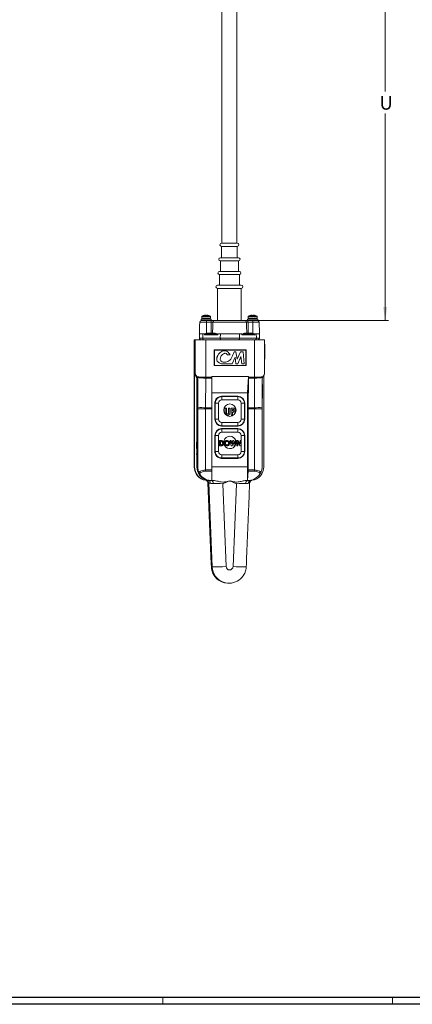
# Model space of a CAD drawing. Units: inches. Extents: x 0 to 108, y 0 to 72.
# Drawn here: x 61 to 76, y 0 to 36 of the extents above; entities that cross this region are included whole.
import ezdxf

# ---------------------------------------------------------------- set-up
doc = ezdxf.new("R2010")
doc.units = ezdxf.units.IN
doc.header["$MEASUREMENT"] = 0
doc.styles.add('SLDTEXTSTYLE0', font='TXT', dxfattribs={"width": 0.75})
doc.dimstyles.new('SLDDIMSTYLE0', dxfattribs={"dimtxt": 0.5, "dimasz": 0.5, "dimexe": 0, "dimexo": 0.0625, "dimgap": 0.125, "dimtad": 0, "dimtih": 1, "dimtoh": 1, "dimrnd": 1e-09, "dimzin": 12, "dimdsep": 46, "dimtxsty": 'SLDTEXTSTYLE0', "dimsah": 1, "dimcen": 0.09, "dimadec": 0, "dimazin": 0, "dimtfac": 1, "dimtofl": 0, "dimtmove": 0, "dimatfit": 3, "dimfxl": 1, "dimtolj": 1, "dimtzin": 12, "dimarcsym": 0})

# ---------------------------------------------------------------- blocks, each defined once
blk = doc.blocks.new('*D24')
at = {"color": 7, "linetype": 'Continuous', "lineweight": 0}
for p, q in [((69.693, 42.457), (74.926, 42.457)), ((74.801, 42.457), (74.801, 33.498)), ((74.801, 25.132), (74.801, 32.69)), ((69.731, 25.132), (74.926, 25.132))]:
    blk.add_line(p, q, dxfattribs=at)
for points in [[(74.801, 42.457), (74.724, 41.957), (74.878, 41.957)], [(74.801, 25.132), (74.878, 25.632), (74.724, 25.632)]]:
    blk.add_solid(points, dxfattribs=at)
at = {"color": 7, "linetype": 'Continuous', "lineweight": 0, "insert": (74.588, 33.335), "char_height": 0.5, "attachment_point": 1, "style": 'SLDTEXTSTYLE0'}
blk.add_mtext('U', dxfattribs=at)

msp = doc.modelspace()

# ---------------------------------------------------------------- linework, layer by layer
at = {"color": 7, "linetype": 'Continuous', "lineweight": 15}
for p, q in [((69.324, 27.959), (68.825, 27.959)), ((68.825, 27.839), (69.4, 27.839)), ((69.4, 27.959), (69.324, 27.959)), ((69.353, 27.429), (68.785, 27.429)), ((69.44, 27.429), (69.353, 27.429)), ((68.785, 27.309), (69.44, 27.309)), ((69.379, 26.929), (68.75, 26.929)), ((68.75, 26.809), (69.475, 26.809)), ((69.475, 26.929), (69.379, 26.929)), ((69.429, 26.429), (68.682, 26.429)), ((68.682, 26.309), (69.542, 26.309)), ((69.542, 26.429), (69.429, 26.429)), ((68.45, 25.181), (68.075, 25.181)), ((68.424, 25.284), (68.102, 25.284)), ((68.424, 25.221), (68.102, 25.221)), ((68.416, 25.297), (68.109, 25.297)), ((68.159, 25.319), (68.163, 25.319)), ((68.241, 25.335), (68.241, 25.335)), ((68.249, 25.319), (68.289, 25.319)), ((68.281, 25.319), (68.282, 25.335)), ((68.284, 25.319), (68.284, 25.335)), ((68.365, 25.319), (68.366, 25.319)), ((70.149, 25.181), (69.774, 25.181)), ((70.123, 25.284), (69.801, 25.284)), ((70.123, 25.221), (69.801, 25.221)), ((70.115, 25.297), (69.808, 25.297)), ((69.858, 25.319), (69.862, 25.319)), ((69.94, 25.335), (69.94, 25.335)), ((69.948, 25.319), (69.988, 25.319)), ((69.98, 25.319), (69.981, 25.335)), ((69.983, 25.319), (69.983, 25.335)), ((70.064, 25.319), (70.065, 25.319)), ((68.27, 25.074), (68.028, 25.074)), ((68.336, 25.132), (68.075, 25.132)), ((68.27, 25.074), (68.271, 24.667)), ((68.45, 25.074), (68.27, 25.074)), ((68.336, 25.132), (68.448, 25.132)), ((68.45, 25.132), (68.448, 25.132)), ((69.736, 25.074), (68.506, 25.074)), ((68.56, 25.132), (69.681, 25.132)), ((69.788, 25.132), (69.774, 25.132)), ((69.788, 25.132), (69.9, 25.132)), ((69.969, 25.074), (69.79, 25.074)), ((70.149, 25.132), (69.9, 25.132)), ((69.969, 25.074), (69.97, 24.667)), ((70.197, 25.074), (69.969, 25.074)), ((68.013, 24.644), (68.198, 24.644)), ((68.015, 24.493), (68.142, 24.493)), ((68.145, 24.644), (68.142, 24.493)), ((68.142, 24.493), (68.779, 24.493)), ((68.691, 24.615), (68.2, 24.615)), ((68.321, 24.673), (68.441, 24.673)), ((68.322, 24.644), (68.534, 24.644)), ((68.497, 24.673), (68.559, 24.673)), ((68.694, 24.644), (69.566, 24.644)), ((68.782, 24.644), (68.779, 24.493)), ((68.779, 24.493), (69.484, 24.493)), ((69.481, 24.644), (69.484, 24.493)), ((69.484, 24.493), (70.096, 24.493)), ((70.04, 24.615), (69.569, 24.615)), ((69.691, 24.673), (69.746, 24.673)), ((69.717, 24.644), (69.921, 24.644)), ((69.8, 24.673), (69.92, 24.673)), ((70.043, 24.644), (70.212, 24.644)), ((70.093, 24.644), (70.096, 24.493)), ((70.096, 24.493), (70.209, 24.493)), ((67.822, 24.248), (67.822, 24.431)), ((67.822, 24.431), (67.863, 24.431)), ((67.822, 24.248), (67.828, 24.248)), ((67.828, 19.791), (67.828, 24.248)), ((67.863, 23.181), (67.863, 24.431)), ((67.863, 24.431), (68.25, 24.431)), ((68.25, 24.431), (68.25, 23.07)), ((70.029, 24.431), (68.25, 24.431)), ((70.029, 23.07), (70.029, 24.431)), ((70.029, 24.431), (70.391, 24.431)), ((70.397, 24.311), (70.391, 24.311)), ((70.401, 24.191), (70.391, 24.191)), ((70.401, 24.191), (70.401, 23.801)), ((69.729, 24.061), (68.55, 24.061)), ((68.55, 24.061), (68.55, 23.491)), ((69.717, 24.056), (68.562, 24.056)), ((68.562, 24.056), (68.562, 23.494)), ((68.562, 24.056), (68.562, 24.056)), ((68.562, 24.056), (68.562, 23.494)), ((69.04, 23.878), (69.14, 23.878)), ((69.04, 23.878), (69.04, 23.878)), ((69.216, 23.558), (69.318, 23.8)), ((69.283, 23.992), (69.282, 23.992)), ((69.342, 23.992), (69.283, 23.992)), ((69.318, 23.8), (69.342, 23.558)), ((69.318, 23.8), (69.342, 23.558)), ((69.398, 23.719), (69.342, 23.992)), ((69.513, 23.992), (69.398, 23.719)), ((69.512, 23.992), (69.398, 23.719)), ((69.424, 23.558), (69.535, 23.822)), ((69.513, 23.992), (69.512, 23.992)), ((69.609, 23.992), (69.513, 23.992)), ((69.535, 23.822), (69.561, 23.556)), ((69.535, 23.821), (69.561, 23.556)), ((69.652, 23.556), (69.609, 23.992)), ((69.717, 23.494), (69.717, 24.056)), ((69.729, 23.491), (69.729, 24.061)), ((69.729, 23.491), (69.729, 24.061)), ((70.401, 23.801), (70.391, 23.801)), ((70.404, 24.056), (70.401, 24.056)), ((70.404, 23.981), (70.401, 23.981)), ((70.403, 23.954), (70.401, 23.954)), ((70.402, 23.928), (70.401, 23.928)), ((70.404, 23.981), (70.404, 24.056)), ((68.55, 23.491), (69.729, 23.491)), ((68.562, 23.494), (69.717, 23.494)), ((68.562, 23.494), (68.562, 23.494)), ((68.825, 23.558), (68.824, 23.558)), ((68.825, 23.558), (69.216, 23.558)), ((69.342, 23.558), (69.424, 23.558)), ((69.342, 23.558), (69.342, 23.558)), ((69.561, 23.556), (69.652, 23.556)), ((69.561, 23.556), (69.561, 23.556)), ((70.397, 23.681), (70.391, 23.681)), ((67.837, 23.181), (67.927, 23.031)), ((67.837, 23.181), (67.863, 23.181)), ((67.837, 19.791), (67.837, 23.181)), ((67.927, 23.031), (67.961, 23.031)), ((67.927, 23.031), (67.927, 22.906)), ((67.955, 21.969), (67.961, 23.031)), ((68.25, 23.032), (68.244, 21.95)), ((68.25, 23.07), (68.467, 23.07)), ((68.467, 23.032), (68.25, 23.032)), ((68.467, 23.087), (69.812, 23.087)), ((68.467, 23.087), (68.467, 23.07)), ((68.468, 22.489), (68.467, 23.087)), ((68.467, 23.032), (68.467, 21.95)), ((69.767, 22.489), (69.812, 23.087)), ((69.812, 23.032), (69.8, 21.95)), ((69.812, 23.087), (69.812, 23.07)), ((69.812, 23.07), (70.029, 23.07)), ((70.029, 23.032), (69.812, 23.032)), ((70.023, 21.95), (70.029, 23.032)), ((70.309, 23.031), (70.304, 21.969)), ((70.365, 23.129), (70.365, 19.791)), ((67.917, 22.843), (67.917, 20.666)), ((67.942, 22.906), (67.919, 22.906)), ((67.942, 22.906), (67.952, 22.906)), ((67.944, 22.843), (67.954, 22.843)), ((67.944, 20.279), (67.944, 22.843)), ((67.954, 20.279), (67.954, 22.843)), ((70.312, 22.843), (70.308, 22.843)), ((70.31, 22.906), (70.309, 22.906)), ((70.312, 22.843), (70.312, 20.279)), ((70.315, 22.8), (70.312, 22.8)), ((70.315, 22.8), (70.315, 22.3)), ((68.468, 19.791), (68.468, 22.489)), ((68.468, 22.489), (69.767, 22.489)), ((68.832, 22.355), (68.829, 22.369)), ((69.419, 22.369), (68.829, 22.369)), ((68.832, 22.355), (69.422, 22.355)), ((69.422, 22.355), (69.419, 22.369)), ((69.767, 19.791), (69.767, 22.489)), ((70.315, 22.3), (70.312, 22.3)), ((68.244, 21.95), (68.467, 21.95)), ((68.579, 22.119), (68.579, 21.529)), ((68.596, 22.119), (68.579, 22.119)), ((68.596, 22.119), (68.718, 22.119)), ((68.596, 21.529), (68.596, 22.119)), ((68.718, 22.119), (68.718, 21.529)), ((69.425, 22.237), (68.836, 22.237)), ((69.543, 21.529), (69.543, 22.119)), ((69.543, 22.119), (69.658, 22.119)), ((69.658, 22.119), (69.658, 21.529)), ((69.658, 22.119), (69.669, 22.119)), ((69.669, 21.529), (69.669, 22.119)), ((69.8, 21.95), (70.023, 21.95)), ((67.955, 19.791), (67.955, 21.912)), ((68.244, 21.912), (67.955, 21.912)), ((68.244, 21.912), (68.244, 19.676)), ((68.467, 21.912), (68.244, 21.912)), ((68.467, 21.912), (68.467, 19.676)), ((68.961, 21.931), (68.959, 21.931)), ((68.961, 21.782), (68.959, 21.782)), ((68.961, 21.931), (69.006, 21.931)), ((68.961, 21.782), (68.961, 21.931)), ((69.006, 21.931), (69.006, 21.768)), ((69.043, 21.675), (69.041, 21.675)), ((69.08, 21.931), (69.078, 21.931)), ((69.08, 21.774), (69.078, 21.774)), ((69.08, 21.774), (69.08, 21.931)), ((69.08, 21.931), (69.125, 21.931)), ((69.125, 21.931), (69.125, 21.782)), ((69.182, 21.931), (69.18, 21.931)), ((69.182, 21.681), (69.18, 21.681)), ((69.182, 21.931), (69.232, 21.931)), ((69.182, 21.681), (69.182, 21.931)), ((69.227, 21.681), (69.182, 21.681)), ((69.241, 21.886), (69.227, 21.886)), ((69.227, 21.886), (69.227, 21.835)), ((69.227, 21.835), (69.243, 21.835)), ((69.227, 21.79), (69.227, 21.681)), ((69.273, 21.881), (69.271, 21.881)), ((69.285, 21.86), (69.283, 21.86)), ((69.8, 21.912), (69.8, 19.676)), ((70.023, 21.912), (69.8, 21.912)), ((70.023, 19.676), (70.023, 21.912)), ((70.304, 21.912), (70.023, 21.912)), ((70.304, 21.912), (70.304, 19.791)), ((68.596, 21.529), (68.579, 21.529)), ((68.596, 21.529), (68.718, 21.529)), ((68.832, 21.293), (68.829, 21.279)), ((68.829, 21.279), (69.419, 21.279)), ((69.422, 21.293), (68.832, 21.293)), ((68.836, 21.412), (69.425, 21.412)), ((69.422, 21.293), (69.419, 21.279)), ((69.543, 21.529), (69.658, 21.529)), ((69.658, 21.529), (69.669, 21.529)), ((68.579, 20.939), (68.579, 20.349)), ((68.596, 20.939), (68.579, 20.939)), ((68.718, 20.939), (68.596, 20.939)), ((68.596, 20.349), (68.596, 20.939)), ((68.718, 20.939), (68.718, 20.349)), ((68.832, 21.175), (68.829, 21.189)), ((69.419, 21.189), (68.829, 21.189)), ((68.832, 21.175), (69.422, 21.175)), ((69.425, 21.057), (68.836, 21.057)), ((69.422, 21.175), (69.419, 21.189)), ((69.543, 20.349), (69.543, 20.939)), ((69.658, 20.939), (69.543, 20.939)), ((69.658, 20.939), (69.658, 20.349)), ((69.658, 20.939), (69.669, 20.939)), ((69.669, 20.349), (69.669, 20.939)), ((67.926, 20.822), (67.911, 20.572)), ((67.911, 20.572), (67.926, 20.322)), ((67.925, 20.772), (67.913, 20.572)), ((67.913, 20.572), (67.925, 20.372)), ((67.913, 20.572), (67.923, 20.572)), ((67.925, 20.613), (67.923, 20.572)), ((67.923, 20.572), (67.925, 20.531)), ((67.925, 20.372), (67.925, 20.772)), ((67.926, 20.322), (67.926, 20.822)), ((67.926, 20.822), (67.936, 20.822)), ((67.936, 20.322), (67.936, 20.822)), ((68.754, 20.749), (68.752, 20.749)), ((68.752, 20.561), (68.752, 20.749)), ((68.754, 20.561), (68.752, 20.561)), ((68.754, 20.749), (68.797, 20.749)), ((68.754, 20.561), (68.754, 20.749)), ((68.797, 20.561), (68.754, 20.561)), ((68.801, 20.715), (68.788, 20.715)), ((68.788, 20.715), (68.788, 20.595)), ((68.788, 20.595), (68.805, 20.595)), ((68.852, 20.7), (68.85, 20.7)), ((68.87, 20.653), (68.868, 20.653)), ((68.927, 20.655), (68.925, 20.655)), ((69.025, 20.753), (69.023, 20.753)), ((69.025, 20.556), (69.023, 20.556)), ((69.088, 20.655), (69.086, 20.655)), ((69.137, 20.749), (69.136, 20.749)), ((69.181, 20.561), (69.137, 20.749)), ((69.137, 20.749), (69.172, 20.749)), ((69.172, 20.749), (69.2, 20.629)), ((69.181, 20.561), (69.179, 20.561)), ((69.216, 20.561), (69.181, 20.561)), ((69.2, 20.629), (69.232, 20.749)), ((69.248, 20.682), (69.216, 20.561)), ((69.232, 20.749), (69.23, 20.749)), ((69.232, 20.749), (69.264, 20.749)), ((69.28, 20.561), (69.248, 20.682)), ((69.264, 20.749), (69.296, 20.629)), ((69.28, 20.561), (69.278, 20.561)), ((69.315, 20.561), (69.28, 20.561)), ((69.296, 20.629), (69.324, 20.749)), ((69.358, 20.749), (69.315, 20.561)), ((69.324, 20.749), (69.322, 20.749)), ((69.324, 20.749), (69.358, 20.749)), ((69.387, 20.561), (69.387, 20.749)), ((69.389, 20.749), (69.387, 20.749)), ((69.389, 20.561), (69.387, 20.561)), ((69.389, 20.561), (69.389, 20.749)), ((69.389, 20.749), (69.419, 20.749)), ((69.422, 20.561), (69.389, 20.561)), ((69.419, 20.749), (69.504, 20.625)), ((69.507, 20.561), (69.422, 20.684)), ((69.422, 20.684), (69.422, 20.561)), ((69.505, 20.561), (69.422, 20.681)), ((69.502, 20.628), (69.502, 20.749)), ((69.504, 20.749), (69.502, 20.749)), ((69.504, 20.625), (69.504, 20.749)), ((69.504, 20.749), (69.537, 20.749)), ((69.507, 20.561), (69.505, 20.561)), ((69.537, 20.561), (69.507, 20.561)), ((69.537, 20.749), (69.537, 20.561)), ((67.917, 20.478), (67.917, 20.279)), ((67.919, 20.216), (67.942, 20.216)), ((67.926, 20.322), (67.936, 20.322)), ((67.927, 20.216), (67.927, 19.785)), ((67.942, 20.216), (67.952, 20.216)), ((67.944, 20.279), (67.954, 20.279)), ((68.596, 20.349), (68.579, 20.349)), ((68.718, 20.349), (68.596, 20.349)), ((68.836, 20.232), (69.425, 20.232)), ((69.658, 20.349), (69.543, 20.349)), ((69.658, 20.349), (69.669, 20.349)), ((70.312, 20.279), (70.304, 20.279)), ((70.31, 20.216), (70.304, 20.216)), ((67.828, 19.791), (67.837, 19.791)), ((67.927, 19.785), (67.931, 19.785)), ((67.94, 19.791), (67.955, 19.791)), ((68.468, 19.291), (68.468, 19.791)), ((68.468, 19.791), (69.767, 19.791)), ((68.832, 20.113), (68.829, 20.099)), ((68.829, 20.099), (69.419, 20.099)), ((69.422, 20.113), (68.832, 20.113)), ((69.422, 20.113), (69.419, 20.099)), ((69.776, 19.291), (69.767, 19.791)), ((68.244, 19.676), (68.467, 19.676)), ((68.467, 19.634), (68.244, 19.634)), ((68.467, 19.634), (68.468, 19.291)), ((69.799, 19.634), (69.776, 19.291)), ((70.023, 19.634), (69.799, 19.634)), ((69.8, 19.676), (70.023, 19.676)), ((68.247, 19.298), (68.255, 19.298)), ((68.272, 19.31), (68.276, 19.31)), ((68.33, 19.21), (68.451, 16.231)), ((68.343, 19.21), (68.33, 19.21)), ((68.468, 16.141), (68.347, 19.184)), ((68.356, 19.184), (68.347, 19.184)), ((68.359, 19.2), (68.355, 19.2)), ((68.355, 19.2), (68.356, 19.184)), ((68.477, 16.141), (68.359, 19.2)), ((68.447, 19.291), (68.445, 19.291)), ((68.468, 19.291), (68.447, 19.291)), ((68.468, 19.291), (68.515, 19.291)), ((68.876, 19.175), (68.994, 16.145)), ((69.243, 16.145), (69.367, 19.175)), ((69.728, 19.291), (69.776, 19.291)), ((69.796, 19.291), (69.776, 19.291)), ((68.451, 16.231), (68.45, 16.231)), ((68.453, 16.141), (68.468, 16.141)), ((68.477, 16.141), (68.468, 16.141))]:
    msp.add_line(p, q, dxfattribs=at)
at = {"color": 7, "linetype": 'Continuous', "lineweight": 30}
for p, q in [((107.34, 0.411), (0.54, 0.411)), ((107.715, 0.161), (0.29, 0.161))]:
    msp.add_line(p, q, dxfattribs=at)
at = {"color": 7, "linetype": 'Continuous', "lineweight": 0}
for p, q in [((66.686, 0.411), (66.686, 0.161)), ((75.061, 0.411), (75.061, 0.161))]:
    msp.add_line(p, q, dxfattribs=at)
at = {"color": 7, "linetype": 'Continuous', "lineweight": 15, "flags": 128}
for points in [[(68.171, 24.431), (68.165, 24.432), (68.16, 24.436), (68.155, 24.442), (68.15, 24.449), (68.147, 24.459), (68.144, 24.47), (68.143, 24.481), (68.142, 24.493)], [(68.808, 24.431), (68.803, 24.432), (68.797, 24.436), (68.792, 24.442), (68.787, 24.449), (68.784, 24.459), (68.781, 24.47), (68.78, 24.481), (68.779, 24.493)], [(69.452, 24.431), (69.458, 24.432), (69.464, 24.436), (69.47, 24.442), (69.475, 24.449), (69.479, 24.459), (69.482, 24.47), (69.484, 24.481), (69.484, 24.493)], [(70.064, 24.431), (70.07, 24.432), (70.076, 24.436), (70.082, 24.442), (70.087, 24.449), (70.091, 24.459), (70.094, 24.47), (70.096, 24.481), (70.096, 24.493)]]:
    msp.add_lwpolyline(points, dxfattribs=at)
at = {"color": 7, "linetype": 'Continuous', "lineweight": 15}
msp.add_circle((69.13, 21.859), 0.227, dxfattribs=at)
for centre, radius, start, end in [((68.825, 27.899), 0.06, 90, 270), ((69.4, 27.899), 0.06, 270, 90), ((68.785, 27.369), 0.06, 90, 270), ((69.44, 27.369), 0.06, 270, 90), ((68.75, 26.869), 0.06, 90, 270), ((69.475, 26.869), 0.06, 270, 90), ((68.682, 26.369), 0.06, 90, 270), ((69.542, 26.369), 0.06, 270, 90), ((68.117, 25.284), 0.015, 118.3965, 180), ((68.263, 25.014), 0.322, 108.6936, 118.3965), ((68.261, 25.015), 0.32, 93.6581, 108.376), ((68.264, 25.015), 0.321, 93.6596, 108.3654), ((68.21, 25.315), 0.0391, 6.6235, 31.0905), ((68.315, 25.315), 0.0391, 148.9049, 173.3735), ((68.251, 25.316), 0.0379, 4.5425, 29.5641), ((68.264, 25.015), 0.32, 71.6245, 86.3417), ((68.263, 25.014), 0.322, 61.6035, 71.3064), ((68.409, 25.284), 0.015, 0, 61.6035), ((69.816, 25.284), 0.015, 118.3965, 180), ((69.962, 25.014), 0.322, 108.6936, 118.3965), ((69.96, 25.015), 0.32, 93.6581, 108.376), ((69.963, 25.015), 0.321, 93.6596, 108.3654), ((69.909, 25.315), 0.0391, 6.6235, 31.0905), ((70.014, 25.315), 0.0391, 148.9192, 173.3668), ((69.95, 25.316), 0.0379, 4.5425, 29.5641), ((69.963, 25.015), 0.32, 71.6238, 86.3421), ((69.962, 25.014), 0.322, 61.6035, 71.3064), ((70.108, 25.284), 0.015, 0, 61.6035), ((68.088, 25.072), 0.06, 90, 178), ((67.842, 25.088), 0.428, 358.1105, 5.87), ((68.022, 25.088), 0.428, 358.1093, 5.8689), ((68.563, 25.075), 0.057, 92.9934, 180.9563), ((69.679, 25.074), 0.0578, 359.8533, 87.8882), ((69.362, 25.088), 0.428, 358.1063, 5.8719), ((69.542, 25.088), 0.428, 358.1105, 5.87), ((70.137, 25.072), 0.06, 2, 90), ((68.075, 24.491), 0.06, 178, 270), ((68.617, 24.75), 0.356, 193.4026, 197.7526), ((68.535, 24.666), 0.214, 178.1149, 185.8633), ((68.655, 24.666), 0.214, 178.1011, 185.8771), ((68.469, 24.673), 0.0284, 273.1734, 1.1173), ((68.531, 24.671), 0.0273, 276.5192, 3.7693), ((69.719, 24.672), 0.0278, 177.3425, 264.9675), ((69.775, 24.673), 0.0288, 179.7109, 267.7427), ((70.014, 24.666), 0.214, 178.1112, 185.867), ((70.135, 24.666), 0.214, 178.1149, 185.8633), ((70.531, 24.524), 0.579, 165.7253, 168.3691), ((70.149, 24.491), 0.06, 270, 2), ((69.504, 24.221), 0.898, 358.0884, 5.7532), ((69.504, 23.771), 0.898, 354.2464, 1.912), ((61.016, 23.07), 7.234, 359.7063, 0.0034), ((62.795, 23.07), 7.234, 359.7063, 0.0034), ((68.388, 22.859), 0.471, 174.2453, 181.9115), ((67.473, 22.859), 0.471, 358.0885, 5.7547), ((67.483, 22.859), 0.471, 358.0877, 5.7556), ((69.841, 22.859), 0.471, 358.088, 5.7542), ((68.829, 22.119), 0.25, 90.0157, 180.0163), ((68.832, 22.119), 0.236, 90.0167, 180.0158), ((67.594, 22.26), 1.241, 358.9035, 4.3785), ((69.419, 22.119), 0.25, 359.9837, 89.9841), ((68.184, 22.26), 1.241, 358.9035, 4.3785), ((69.422, 22.119), 0.236, 359.9843, 89.9832), ((68.226, 23.805), 1.856, 261.6236, 270.5824), ((79.109, 21.913), 11.154, 179.7079, 180.0019), ((75.479, 21.913), 7.235, 179.7063, 180.0034), ((68.836, 22.119), 0.117, 90.0153, 180.0162), ((69.425, 22.119), 0.117, 359.9829, 89.985), ((70.046, 23.639), 1.689, 269.2439, 278.7913), ((77.417, 21.912), 7.393, 179.7095, 180.0002), ((81.47, 21.913), 11.166, 179.7087, 180.0023), ((68.829, 21.529), 0.25, 179.984, 269.9835), ((68.832, 21.529), 0.236, 179.9834, 269.9841), ((68.836, 21.529), 0.117, 179.9849, 269.9824), ((67.594, 21.388), 1.241, 355.6215, 1.0964), ((69.419, 21.529), 0.25, 270.0168, 0.016), ((69.422, 21.529), 0.236, 270.016, 0.0165), ((68.184, 21.388), 1.241, 355.6215, 1.0964), ((69.425, 21.529), 0.117, 270.0172, 0.016), ((68.829, 20.939), 0.25, 90.0165, 180.016), ((68.832, 20.939), 0.236, 90.0159, 180.0166), ((68.836, 20.939), 0.117, 90.0176, 180.0151), ((67.594, 21.08), 1.241, 358.9036, 4.3785), ((69.13, 20.681), 0.227, 89.9814, 11.4321), ((69.13, 20.681), 0.227, 17.2379, 89.9907), ((69.419, 20.939), 0.25, 359.984, 89.9832), ((68.184, 21.08), 1.241, 358.9036, 4.3785), ((69.422, 20.939), 0.236, 359.9835, 89.984), ((69.425, 20.939), 0.117, 359.984, 89.9828), ((68.388, 20.263), 0.472, 178.0889, 185.7544), ((67.473, 20.263), 0.472, 354.2456, 1.9111), ((67.483, 20.263), 0.471, 354.2448, 1.912), ((68.829, 20.349), 0.25, 179.9837, 269.9843), ((68.832, 20.349), 0.236, 179.9842, 269.9833), ((68.836, 20.349), 0.117, 179.9838, 269.9847), ((67.594, 20.208), 1.241, 355.6215, 1.0965), ((69.419, 20.349), 0.25, 270.0159, 0.0163), ((69.422, 20.349), 0.236, 270.0168, 0.0157), ((68.184, 20.208), 1.241, 355.6215, 1.0965), ((69.425, 20.349), 0.117, 270.015, 0.0171), ((69.841, 20.263), 0.472, 354.2461, 1.9117), ((68.328, 19.791), 0.5, 179.9876, 260.6385), ((68.337, 19.791), 0.5, 179.9876, 260.6386), ((68.427, 19.785), 0.5, 179.9902, 252.008), ((68.431, 19.785), 0.5, 179.9904, 252.0084), ((68.439, 19.791), 0.5, 179.9884, 257.8185), ((69.865, 19.791), 0.5, 279.3615, 0.0124), ((66.906, 19.673), 1.338, 358.2946, 0.1114), ((68.679, 19.673), 1.344, 358.3003, 0.1089), ((68.227, 19.179), 0.12, 2.2661, 80.6415), ((68.236, 19.179), 0.12, 2.2664, 80.6412), ((68.235, 19.196), 0.12, 2.2694, 72.0098), ((68.239, 19.196), 0.12, 2.2702, 72.0048), ((68.239, 19.196), 0.12, 2.2709, 72.0091), ((68.21, 19.205), 0.12, 2.2801, 25.3455), ((68.305, 19.196), 0.11, 357.2909, 74.8722), ((68.422, 19.19), 0.104, 353.078, 77.1239), ((69.813, 19.187), 0.105, 100.3865, 185.5997), ((69.922, 19.194), 0.113, 112.431, 181.4085), ((69.966, 19.179), 0.12, 99.3572, 164.0727), ((69.093, 16.166), 0.625, 182.263, 269.9848), ((69.093, 16.166), 0.625, 182.2647, 269.9847), ((68.705, 20.209), 4.074, 266.8026, 274.0665), ((69.518, 19.792), 3.657, 265.688, 273.2588)]:
    msp.add_arc(centre, radius, start, end, dxfattribs=at)
for centre, major_axis, ratio, start_param, end_param in [((68.324, 24.613), (0.117, -0.002), 0.514343, 1.612321, 2.056131), ((68.325, 24.614), (0.102, -0.001), 0.29391, 1.608992, 2.052802), ((69.917, 24.613), (0.117, 0.002), 0.514393, 1.087099, 1.530909), ((69.918, 24.614), (0.1, 0.001), 0.298988, 1.089544, 1.533354), ((68.237, 22.556), (-0.375, 0.625), 0.014802, 5.680528, 6.274306), ((68.237, 23.079), (0.375, 0), 0.025139, 3.768944, 4.745961), ((68.237, 23.079), (0.375, -0.002), 0.125128, 3.8332, 4.746217), ((68.235, 22.556), (-0.372, 0.625), 0.015039, 5.566758, 5.616461), ((68.468, 23.07), (0, 0.25), 0.001356, 1.570796, 1.721432), ((69.795, 23.07), (0, 0.25), 0.068446, 4.561753, 4.712389), ((70.016, 23.079), (0.375, 0), 0.025139, 4.745961, 5.722979), ((70.016, 23.079), (0.375, -0.002), 0.125128, 4.746217, 5.659233), ((70.014, 22.556), (0.378, 0.625), 0.014905, 5.584718, 5.634422), ((70.016, 22.556), (0.375, 0.625), 0.014802, 5.698285, 6.258513), ((68.467, 21.912), (0, 0.25), 0.001356, 4.712389, 4.863025), ((69.817, 21.912), (0, 0.25), 0.068446, 1.42016, 1.570796), ((68.232, 19.361), (0.374, 0.035), 0.837289, 1.457994, 2.174858), ((68.233, 19.319), (0.226, 0.226), 0.967, 0.768623, 1.540822), ((68.464, 19.791), (0.359, 0.359), 0.967, 2.855907, 3.910215), ((68.468, 19.676), (0, 0.06), 0.001356, 1.570796, 2.356194), ((69.813, 19.791), (0.359, 0.359), 0.967, 3.910215, 4.964524), ((69.796, 19.676), (0, 0.06), 0.068446, 3.926991, 4.712389), ((70.011, 19.361), (0.374, 0.035), 0.837289, 0.74113, 1.457994), ((70.012, 19.319), (0.226, 0.226), 0.967, 6.279608, 7.051808), ((68.86, 19.171), (0.501, -0.005), 0.007968, 1.538909, 2.303673), ((69.35, 19.171), (0.501, 0.005), 0.007327, 0.770847, 1.535611), ((69.074, 16.166), (-0.245, 0.575), 0.999188, 1.393384, 2.564671), ((69.102, 16.166), (0.113, 0.615), 0.999398, 1.79278, 2.403595), ((69.118, 16.15), (0.065, 0.107), 0.998788, 2.154304, 5.216256), ((69.102, 16.166), (0.113, 0.615), 0.999398, 2.403595, 4.287932)]:
    msp.add_ellipse(centre, major_axis=major_axis, ratio=ratio, start_param=start_param, end_param=end_param, dxfattribs=at)
for points in [[(68.838, 39.926), (68.838, 27.959)], [(69.386, 27.959), (69.386, 39.926)], [(68.825, 27.839), (68.825, 27.429)], [(69.4, 27.429), (69.4, 27.839)], [(68.785, 27.309), (68.785, 26.929)], [(69.44, 26.929), (69.44, 27.309)], [(68.75, 26.809), (68.75, 26.429)], [(69.475, 26.429), (69.475, 26.809)], [(68.682, 26.309), (68.682, 25.132)], [(69.542, 25.132), (69.542, 26.309)], [(68.075, 25.181), (68.075, 25.132)], [(68.102, 25.284), (68.102, 25.221)], [(68.116, 25.221), (68.116, 25.181)], [(68.409, 25.181), (68.409, 25.221)], [(68.424, 25.221), (68.424, 25.284)], [(68.45, 25.132), (68.45, 25.181)], [(69.774, 25.181), (69.774, 25.132)], [(69.801, 25.284), (69.801, 25.221)], [(69.815, 25.221), (69.815, 25.181)], [(70.108, 25.181), (70.108, 25.221)], [(70.123, 25.221), (70.123, 25.284)], [(70.149, 25.132), (70.149, 25.181)], [(68.028, 25.074), (68.013, 24.644)], [(68.441, 24.673), (68.45, 25.074)], [(69.79, 25.074), (69.8, 24.673)], [(70.212, 24.644), (70.197, 25.074)], [(68.02, 24.644), (68.015, 24.493)], [(68.197, 24.625), (68.198, 24.644)], [(68.694, 24.644), (68.693, 24.621)], [(69.567, 24.621), (69.566, 24.644)], [(70.043, 24.644), (70.043, 24.625)], [(70.209, 24.493), (70.204, 24.644)], [(70.391, 23.181), (70.391, 24.431)], [(68.94, 24.031), (68.94, 24.031)], [(67.949, 23.051), (67.934, 23.074)], [(70.334, 23.074), (70.321, 23.051)], [(69.13, 22.087), (69.13, 22.087)], [(69.13, 21.632), (69.13, 21.632)], [(69.13, 20.909), (69.13, 20.909)], [(69.13, 20.454), (69.13, 20.454)], [(68.276, 19.31), (68.276, 19.31)], [(68.33, 19.21), (68.45, 16.231)], [(68.33, 19.21), (68.33, 19.209)], [(68.33, 19.21), (68.33, 19.21)], [(68.359, 19.2), (68.359, 19.2)], [(69.122, 19.275), (69.122, 19.277)], [(69.726, 16.141), (69.851, 19.2)], [(69.929, 19.309), (69.932, 19.309)], [(68.464, 16.039), (68.467, 16.019)], [(68.465, 16.027), (68.468, 16.018)], [(69.075, 15.541), (69.093, 15.541)], [(69.093, 15.541), (69.102, 15.541)]]:
    msp.add_open_spline(points, degree=1, dxfattribs=at)
for points, knots in [([(68.448, 25.132), (68.454, 25.132), (68.473, 25.132), (68.505, 25.132), (68.539, 25.132), (68.553, 25.132), (68.56, 25.132)], [0, 0, 0, 0, 0.125209, 0.416754, 0.708378, 1, 1, 1, 1]), ([(68.506, 25.074), (68.502, 25.074), (68.495, 25.075), (68.478, 25.075), (68.462, 25.074), (68.453, 25.074), (68.45, 25.074)], [0, 0, 0, 0, 0.291667, 0.583222, 0.874742, 1, 1, 1, 1]), ([(68.506, 25.074), (68.505, 25.054), (68.502, 24.92), (68.5, 24.786), (68.497, 24.673)], [0, 0, 0, 0, 0.1545489, 1, 1, 1, 1]), ([(69.681, 25.132), (69.683, 25.132), (69.691, 25.132), (69.713, 25.132), (69.748, 25.132), (69.775, 25.132), (69.788, 25.132)], [0, 0, 0, 0, 0.12521, 0.416754, 0.708379, 1, 1, 1, 1]), ([(69.79, 25.074), (69.783, 25.074), (69.77, 25.075), (69.752, 25.075), (69.741, 25.074), (69.738, 25.074), (69.736, 25.074)], [0, 0, 0, 0, 0.291658, 0.583222, 0.874748, 1, 1, 1, 1]), ([(69.746, 24.673), (69.745, 24.703), (69.742, 24.837), (69.739, 24.971), (69.736, 25.074)], [0, 0, 0, 0, 0.226724, 1, 1, 1, 1]), ([(68.197, 24.625), (68.198, 24.626), (68.203, 24.634), (68.224, 24.649), (68.249, 24.661), (68.268, 24.666), (68.271, 24.667)], [0, 0, 0, 0, 0.045797, 0.31196, 0.893616, 1, 1, 1, 1]), ([(68.2, 24.615), (68.2, 24.615), (68.2, 24.616), (68.199, 24.617), (68.198, 24.621), (68.197, 24.624), (68.197, 24.625)], [0, 0, 0, 0, 0.019607, 0.117411, 0.560856, 1, 1, 1, 1]), ([(68.278, 24.641), (68.275, 24.641), (68.257, 24.638), (68.232, 24.632), (68.21, 24.625), (68.203, 24.62), (68.201, 24.617), (68.2, 24.616), (68.2, 24.616), (68.2, 24.615)], [0, 0, 0, 0, 0.10213, 0.65774, 0.890906, 0.957045, 0.976478, 0.98743, 1, 1, 1, 1]), ([(68.441, 24.673), (68.448, 24.673), (68.462, 24.673), (68.48, 24.673), (68.491, 24.673), (68.496, 24.673), (68.497, 24.673)], [0, 0, 0, 0, 0.294744, 0.589523, 0.884204, 1, 1, 1, 1]), ([(68.691, 24.615), (68.691, 24.615), (68.691, 24.616), (68.691, 24.617), (68.69, 24.618), (68.687, 24.62), (68.681, 24.623), (68.672, 24.626), (68.653, 24.631), (68.605, 24.64), (68.564, 24.642), (68.534, 24.644)], [0, 0, 0, 0, 0.0029, 0.008517, 0.014084, 0.027693, 0.071806, 0.117929, 0.192418, 0.431124, 1, 1, 1, 1]), ([(68.559, 24.673), (68.583, 24.67), (68.618, 24.664), (68.661, 24.646), (68.678, 24.636), (68.686, 24.63), (68.691, 24.625), (68.693, 24.622), (68.693, 24.621)], [0, 0, 0, 0, 0.570806, 0.811619, 0.888628, 0.937923, 0.989053, 1, 1, 1, 1]), ([(68.693, 24.621), (68.693, 24.62), (68.693, 24.618), (68.692, 24.616), (68.691, 24.615), (68.691, 24.615)], [0, 0, 0, 0, 0.568921, 0.967799, 1, 1, 1, 1]), ([(69.567, 24.621), (69.567, 24.622), (69.568, 24.624), (69.575, 24.632), (69.609, 24.653), (69.652, 24.67), (69.683, 24.672), (69.691, 24.673)], [0, 0, 0, 0, 0.002924, 0.041435, 0.186781, 0.762932, 1, 1, 1, 1]), ([(69.569, 24.615), (69.569, 24.615), (69.568, 24.615), (69.568, 24.616), (69.567, 24.618), (69.567, 24.62), (69.567, 24.621)], [0, 0, 0, 0, 0.032186, 0.114809, 0.559593, 1, 1, 1, 1]), ([(69.717, 24.644), (69.706, 24.644), (69.667, 24.642), (69.619, 24.634), (69.58, 24.624), (69.571, 24.619), (69.569, 24.617), (69.569, 24.616), (69.569, 24.615), (69.569, 24.615)], [0, 0, 0, 0, 0.234563, 0.808986, 0.946767, 0.978443, 0.991915, 0.996369, 1, 1, 1, 1]), ([(69.746, 24.673), (69.749, 24.673), (69.756, 24.673), (69.772, 24.673), (69.788, 24.673), (69.797, 24.673), (69.8, 24.673)], [0, 0, 0, 0, 0.29474, 0.589521, 0.884208, 1, 1, 1, 1]), ([(70.04, 24.615), (70.04, 24.615), (70.04, 24.616), (70.04, 24.617), (70.038, 24.619), (70.034, 24.623), (70.025, 24.626), (70.002, 24.634), (69.981, 24.638), (69.964, 24.641)], [0, 0, 0, 0, 0.00596, 0.0238, 0.037487, 0.085244, 0.230361, 0.386304, 1, 1, 1, 1]), ([(69.97, 24.667), (69.987, 24.661), (70.009, 24.653), (70.033, 24.637), (70.039, 24.629), (70.043, 24.625)], [0, 0, 0, 0, 0.640582, 0.811054, 1, 1, 1, 1]), ([(70.043, 24.625), (70.043, 24.623), (70.043, 24.62), (70.041, 24.616), (70.04, 24.615), (70.04, 24.615)], [0, 0, 0, 0, 0.580501, 0.980439, 1, 1, 1, 1]), ([(69.14, 23.878), (69.124, 23.901), (69.093, 23.946), (69.038, 24.003), (68.968, 24.035), (68.889, 24.029), (68.812, 23.996), (68.742, 23.939), (68.688, 23.864), (68.654, 23.782), (68.646, 23.706), (68.666, 23.644), (68.709, 23.605), (68.764, 23.58), (68.804, 23.566), (68.825, 23.558)], [0, 0, 0, 0, 0.088203, 0.16671, 0.238497, 0.314953, 0.400215, 0.492246, 0.587407, 0.679097, 0.760867, 0.815616, 0.87083, 0.932843, 1, 1, 1, 1]), ([(68.939, 24.028), (68.924, 24.028), (68.88, 24.028), (68.812, 23.995), (68.741, 23.94), (68.687, 23.864), (68.654, 23.782), (68.646, 23.706), (68.666, 23.644), (68.709, 23.605), (68.764, 23.58), (68.804, 23.566), (68.824, 23.558)], [0, 0, 0, 0, 0.063907, 0.180413, 0.306171, 0.436205, 0.561496, 0.673233, 0.748046, 0.823493, 0.908232, 1, 1, 1, 1]), ([(69.283, 23.992), (69.269, 23.953), (69.243, 23.877), (69.194, 23.771), (69.132, 23.688), (69.055, 23.635), (68.972, 23.612), (68.887, 23.612), (68.817, 23.634), (68.781, 23.682), (68.775, 23.733), (68.786, 23.787), (68.813, 23.846), (68.859, 23.901), (68.914, 23.933), (68.96, 23.939), (68.992, 23.93), (69.02, 23.908), (69.033, 23.888), (69.04, 23.878)], [0, 0, 0, 0, 0.104633, 0.204191, 0.29678, 0.365044, 0.438524, 0.513391, 0.57869, 0.617456, 0.659007, 0.705653, 0.755706, 0.822746, 0.884568, 0.912283, 0.938698, 0.966926, 1, 1, 1, 1]), ([(69.282, 23.992), (69.269, 23.953), (69.242, 23.877), (69.194, 23.771), (69.132, 23.687), (69.055, 23.635), (68.987, 23.613), (68.944, 23.616), (68.93, 23.616)], [0, 0, 0, 0, 0.2208321, 0.4309533, 0.6263665, 0.7704412, 0.9255255, 1, 1, 1, 1]), ([(68.954, 23.936), (68.956, 23.936), (68.968, 23.938), (68.992, 23.93), (69.019, 23.909), (69.033, 23.888), (69.04, 23.878)], [0, 0, 0, 0, 0.055276, 0.33976, 0.643787, 1, 1, 1, 1]), ([(70.402, 23.928), (70.402, 23.928), (70.403, 23.929), (70.403, 23.935), (70.403, 23.944), (70.403, 23.951), (70.403, 23.954)], [0, 0, 0, 0, 0.280229, 0.559921, 0.779984, 1, 1, 1, 1]), ([(70.403, 23.954), (70.403, 23.959), (70.404, 23.968), (70.404, 23.977), (70.404, 23.981)], [0, 0, 0, 0, 0.559544, 1, 1, 1, 1]), ([(69.043, 21.675), (69.034, 21.675), (69.014, 21.677), (68.989, 21.692), (68.968, 21.715), (68.962, 21.748), (68.962, 21.771), (68.961, 21.782)], [0, 0, 0, 0, 0.186747, 0.373196, 0.559362, 0.779142, 1, 1, 1, 1]), ([(69.006, 21.768), (69.006, 21.762), (69.006, 21.749), (69.012, 21.731), (69.027, 21.721), (69.037, 21.72), (69.042, 21.72)], [0, 0, 0, 0, 0.2819009, 0.5598005, 0.779443, 1, 1, 1, 1]), ([(69.042, 21.72), (69.049, 21.72), (69.058, 21.721), (69.069, 21.729), (69.077, 21.739), (69.08, 21.755), (69.08, 21.768), (69.08, 21.774)], [0, 0, 0, 0, 0.2490178, 0.3743834, 0.4995574, 0.7488707, 1, 1, 1, 1]), ([(69.125, 21.782), (69.125, 21.767), (69.126, 21.739), (69.108, 21.7), (69.077, 21.677), (69.055, 21.676), (69.043, 21.675)], [0, 0, 0, 0, 0.2818839, 0.5598592, 0.7795723, 1, 1, 1, 1]), ([(69.278, 21.794), (69.269, 21.793), (69.252, 21.79), (69.235, 21.79), (69.227, 21.79)], [0, 0, 0, 0, 0.559617, 1, 1, 1, 1]), ([(69.232, 21.931), (69.245, 21.931), (69.271, 21.931), (69.307, 21.919), (69.327, 21.891), (69.329, 21.87), (69.33, 21.86)], [0, 0, 0, 0, 0.281823, 0.560197, 0.779685, 1, 1, 1, 1]), ([(69.271, 21.881), (69.265, 21.883), (69.255, 21.886), (69.244, 21.886), (69.239, 21.886)], [0, 0, 0, 0, 0.558516, 1, 1, 1, 1]), ([(69.273, 21.881), (69.267, 21.883), (69.257, 21.886), (69.246, 21.886), (69.241, 21.886)], [0, 0, 0, 0, 0.5585359, 1, 1, 1, 1]), ([(69.241, 21.835), (69.251, 21.835), (69.263, 21.834), (69.275, 21.841), (69.28, 21.847), (69.282, 21.853), (69.283, 21.858), (69.283, 21.86)], [0, 0, 0, 0, 0.499357, 0.624536, 0.749702, 0.87481, 1, 1, 1, 1]), ([(69.243, 21.835), (69.253, 21.835), (69.265, 21.834), (69.277, 21.841), (69.282, 21.847), (69.284, 21.853), (69.285, 21.858), (69.285, 21.86)], [0, 0, 0, 0, 0.499353, 0.62453, 0.749696, 0.874811, 1, 1, 1, 1]), ([(69.283, 21.86), (69.283, 21.863), (69.282, 21.867), (69.279, 21.875), (69.274, 21.879), (69.271, 21.881)], [0, 0, 0, 0, 0.281154, 0.561678, 1, 1, 1, 1]), ([(69.285, 21.86), (69.285, 21.863), (69.284, 21.867), (69.281, 21.875), (69.276, 21.879), (69.273, 21.881)], [0, 0, 0, 0, 0.281149, 0.561686, 1, 1, 1, 1]), ([(69.33, 21.86), (69.329, 21.852), (69.328, 21.835), (69.315, 21.814), (69.297, 21.8), (69.284, 21.796), (69.278, 21.794)], [0, 0, 0, 0, 0.279947, 0.559255, 0.779551, 1, 1, 1, 1]), ([(68.797, 20.749), (68.812, 20.749), (68.843, 20.748), (68.881, 20.724), (68.9, 20.689), (68.902, 20.664), (68.903, 20.652)], [0, 0, 0, 0, 0.281477, 0.558719, 0.779161, 1, 1, 1, 1]), ([(68.903, 20.652), (68.902, 20.637), (68.899, 20.607), (68.871, 20.572), (68.833, 20.561), (68.809, 20.561), (68.797, 20.561)], [0, 0, 0, 0, 0.280259, 0.558951, 0.778324, 1, 1, 1, 1]), ([(68.85, 20.7), (68.841, 20.705), (68.825, 20.715), (68.807, 20.715), (68.799, 20.715)], [0, 0, 0, 0, 0.557307, 1, 1, 1, 1]), ([(68.852, 20.7), (68.843, 20.705), (68.827, 20.715), (68.809, 20.715), (68.801, 20.715)], [0, 0, 0, 0, 0.557298, 1, 1, 1, 1]), ([(68.803, 20.595), (68.813, 20.595), (68.832, 20.595), (68.855, 20.609), (68.866, 20.631), (68.867, 20.645), (68.868, 20.653)], [0, 0, 0, 0, 0.281788, 0.558432, 0.77886, 1, 1, 1, 1]), ([(68.805, 20.595), (68.815, 20.595), (68.834, 20.595), (68.857, 20.609), (68.868, 20.631), (68.869, 20.645), (68.87, 20.653)], [0, 0, 0, 0, 0.281799, 0.558433, 0.77886, 1, 1, 1, 1]), ([(68.868, 20.653), (68.867, 20.663), (68.866, 20.68), (68.855, 20.694), (68.85, 20.7)], [0, 0, 0, 0, 0.560317, 1, 1, 1, 1]), ([(68.87, 20.653), (68.869, 20.663), (68.868, 20.68), (68.857, 20.694), (68.852, 20.7)], [0, 0, 0, 0, 0.560317, 1, 1, 1, 1]), ([(68.925, 20.655), (68.927, 20.669), (68.93, 20.698), (68.957, 20.731), (68.989, 20.75), (69.012, 20.752), (69.023, 20.753)], [0, 0, 0, 0, 0.2796321, 0.5592192, 0.7796691, 1, 1, 1, 1]), ([(69.023, 20.556), (69.009, 20.558), (68.98, 20.561), (68.948, 20.588), (68.928, 20.621), (68.926, 20.644), (68.925, 20.655)], [0, 0, 0, 0, 0.279621, 0.559172, 0.779551, 1, 1, 1, 1]), ([(68.927, 20.655), (68.929, 20.669), (68.932, 20.698), (68.959, 20.731), (68.991, 20.75), (69.014, 20.752), (69.025, 20.753)], [0, 0, 0, 0, 0.2796288, 0.5592142, 0.7796629, 1, 1, 1, 1]), ([(69.025, 20.556), (69.011, 20.558), (68.982, 20.561), (68.95, 20.588), (68.93, 20.621), (68.928, 20.644), (68.927, 20.655)], [0, 0, 0, 0, 0.279627, 0.559176, 0.779553, 1, 1, 1, 1]), ([(69.024, 20.72), (69.015, 20.719), (68.996, 20.717), (68.975, 20.699), (68.963, 20.677), (68.961, 20.662), (68.961, 20.654)], [0, 0, 0, 0, 0.279597, 0.559117, 0.779362, 1, 1, 1, 1]), ([(68.961, 20.654), (68.962, 20.644), (68.964, 20.624), (68.978, 20.61), (68.984, 20.604)], [0, 0, 0, 0, 0.559431, 1, 1, 1, 1]), ([(68.984, 20.604), (68.991, 20.6), (69.004, 20.591), (69.018, 20.59), (69.025, 20.59)], [0, 0, 0, 0, 0.559369, 1, 1, 1, 1]), ([(69.086, 20.655), (69.085, 20.664), (69.083, 20.683), (69.066, 20.705), (69.045, 20.718), (69.03, 20.719), (69.022, 20.72)], [0, 0, 0, 0, 0.27974, 0.559455, 0.779655, 1, 1, 1, 1]), ([(69.023, 20.59), (69.033, 20.591), (69.051, 20.593), (69.072, 20.611), (69.084, 20.632), (69.086, 20.647), (69.086, 20.655)], [0, 0, 0, 0, 0.279469, 0.559186, 0.779456, 1, 1, 1, 1]), ([(69.088, 20.655), (69.087, 20.664), (69.085, 20.683), (69.068, 20.705), (69.047, 20.718), (69.032, 20.719), (69.024, 20.72)], [0, 0, 0, 0, 0.279742, 0.559453, 0.779665, 1, 1, 1, 1]), ([(69.025, 20.753), (69.039, 20.752), (69.068, 20.748), (69.1, 20.721), (69.119, 20.688), (69.121, 20.666), (69.122, 20.654)], [0, 0, 0, 0, 0.279366, 0.559188, 0.779512, 1, 1, 1, 1]), ([(69.025, 20.59), (69.035, 20.591), (69.053, 20.593), (69.074, 20.611), (69.086, 20.632), (69.088, 20.647), (69.088, 20.655)], [0, 0, 0, 0, 0.279458, 0.559186, 0.779457, 1, 1, 1, 1]), ([(69.122, 20.654), (69.12, 20.64), (69.117, 20.611), (69.091, 20.579), (69.059, 20.559), (69.036, 20.557), (69.025, 20.556)], [0, 0, 0, 0, 0.279673, 0.559368, 0.779622, 1, 1, 1, 1]), ([(67.931, 19.785), (67.933, 19.787), (67.935, 19.789), (67.938, 19.79), (67.94, 19.791)], [0, 0, 0, 0, 0.633319, 1, 1, 1, 1]), ([(67.955, 19.791), (67.956, 19.769), (67.958, 19.725), (67.972, 19.66), (67.987, 19.619), (67.995, 19.598)], [0, 0, 0, 0, 0.323551, 0.659033, 1, 1, 1, 1]), ([(70.266, 19.598), (70.278, 19.633), (70.3, 19.694), (70.303, 19.762), (70.304, 19.791)], [0, 0, 0, 0, 0.570428, 1, 1, 1, 1]), ([(68.021, 19.544), (68.018, 19.55), (68.012, 19.561), (68.003, 19.581), (67.997, 19.593), (67.995, 19.598)], [0, 0, 0, 0, 0.369036, 0.740438, 1, 1, 1, 1]), ([(70.266, 19.598), (70.264, 19.593), (70.259, 19.582), (70.251, 19.564), (70.244, 19.552), (70.24, 19.546), (70.239, 19.544)], [0, 0, 0, 0, 0.28605, 0.571165, 0.880954, 1, 1, 1, 1]), ([(68.276, 19.31), (68.28, 19.31), (68.288, 19.309), (68.318, 19.305), (68.334, 19.302)], [0, 0, 0, 0, 0.4919793, 1, 1, 1, 1]), ([(68.318, 19.255), (68.322, 19.247), (68.329, 19.233), (68.329, 19.217), (68.329, 19.209)], [0, 0, 0, 0, 0.553149, 1, 1, 1, 1]), ([(68.334, 19.302), (68.349, 19.3), (68.378, 19.294), (68.423, 19.292), (68.445, 19.291)], [0, 0, 0, 0, 0.4932729, 1, 1, 1, 1]), ([(68.415, 19.191), (68.405, 19.193), (68.373, 19.2), (68.365, 19.2), (68.359, 19.2)], [0, 0, 0, 0, 0.317072, 1, 1, 1, 1]), ([(68.525, 19.177), (68.504, 19.178), (68.461, 19.18), (68.431, 19.187), (68.415, 19.191)], [0, 0, 0, 0, 0.491083, 1, 1, 1, 1]), ([(68.515, 19.291), (68.546, 19.289), (68.609, 19.284), (68.709, 19.259), (68.817, 19.233), (68.93, 19.233), (69.031, 19.256), (69.091, 19.27), (69.122, 19.277)], [0, 0, 0, 0, 0.151754, 0.306531, 0.49795, 0.695086, 0.847312, 1, 1, 1, 1]), ([(69.122, 19.275), (69.109, 19.271), (69.06, 19.258), (68.978, 19.224), (68.91, 19.192), (68.876, 19.175), (68.876, 19.175)], [0, 0, 0, 0, 0.153741, 0.573775, 0.996657, 1, 1, 1, 1]), ([(69.122, 19.277), (69.145, 19.272), (69.207, 19.258), (69.308, 19.232), (69.441, 19.233), (69.553, 19.264), (69.652, 19.287), (69.703, 19.29), (69.728, 19.291)], [0, 0, 0, 0, 0.117143, 0.308487, 0.505529, 0.752933, 0.876687, 1, 1, 1, 1]), ([(69.367, 19.175), (69.367, 19.175), (69.333, 19.192), (69.266, 19.224), (69.184, 19.258), (69.135, 19.271), (69.122, 19.275)], [0, 0, 0, 0, 0.003342, 0.424061, 0.846256, 1, 1, 1, 1]), ([(69.809, 19.191), (69.796, 19.188), (69.769, 19.18), (69.729, 19.178), (69.709, 19.177)], [0, 0, 0, 0, 0.491578, 1, 1, 1, 1]), ([(69.849, 19.2), (69.847, 19.2), (69.843, 19.2), (69.818, 19.193), (69.809, 19.191)], [0, 0, 0, 0, 0.660818, 1, 1, 1, 1]), ([(69.853, 19.2), (69.852, 19.204), (69.851, 19.219), (69.86, 19.243), (69.874, 19.268), (69.891, 19.286), (69.908, 19.298), (69.922, 19.306), (69.929, 19.308), (69.932, 19.309)], [0, 0, 0, 0, 0.079208, 0.304537, 0.498589, 0.668117, 0.813899, 0.933424, 1, 1, 1, 1]), ([(68.451, 16.231), (68.451, 16.211), (68.452, 16.179), (68.453, 16.151), (68.453, 16.141)], [0, 0, 0, 0, 0.653213, 1, 1, 1, 1]), ([(68.453, 16.141), (68.453, 16.139), (68.454, 16.121), (68.457, 16.077), (68.462, 16.043), (68.465, 16.027), (68.465, 16.027)], [0, 0, 0, 0, 0.040701, 0.389917, 0.997123, 1, 1, 1, 1]), ([(68.468, 16.019), (68.471, 16.006), (68.48, 15.965), (68.501, 15.912), (68.523, 15.875), (68.53, 15.862)], [0, 0, 0, 0, 0.229201, 0.739483, 1, 1, 1, 1]), ([(69.614, 15.81), (69.619, 15.817), (69.641, 15.846), (69.672, 15.906), (69.703, 15.989), (69.721, 16.068), (69.724, 16.119), (69.726, 16.141)], [0, 0, 0, 0, 0.0666354, 0.3160431, 0.5654657, 0.814908, 1, 1, 1, 1]), ([(68.804, 15.603), (68.808, 15.601), (68.838, 15.585), (68.892, 15.566), (68.943, 15.556), (68.966, 15.552)], [0, 0, 0, 0, 0.0781851, 0.5945005, 1, 1, 1, 1])]:
    msp.add_open_spline(points, degree=3, knots=knots, dxfattribs=at)

# ---------------------------------------------------------------- dimensions: what is measured, and where the dimension line sits
at = {"color": 7, "linetype": 'Continuous', "lineweight": 0}
dim = msp.add_linear_dim(base=(74.801, 25.132), p1=(69.643, 42.457), p2=(69.681, 25.132), angle=90, text='U', dimstyle='SLDDIMSTYLE0', dxfattribs=at)
dim.commit()
dim.dimension.update_dxf_attribs({"geometry": '*D24', "text_midpoint": (74.801, 33.094)})

doc.saveas('drawing.dxf')
